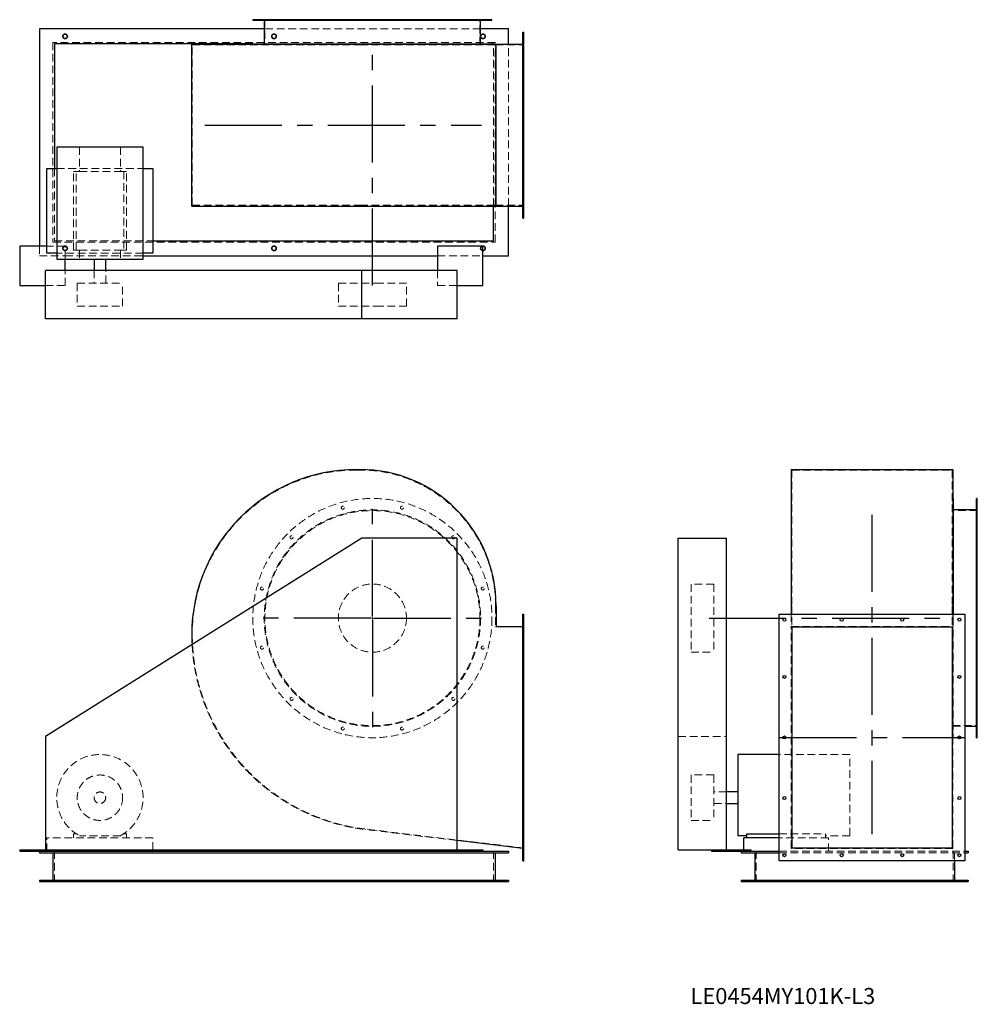
# Model space of a CAD drawing. Units: millimetres. Extents: x 507 to 3670, y 1429 to 4680.
import ezdxf

# ---------------------------------------------------------------- set-up
doc = ezdxf.new("R2010")
doc.units = ezdxf.units.MM
doc.header["$LTSCALE"] = 20
for name, pattern in [('CENTERX2', [20.32, 12.7, -2.54, 2.54, -2.54]), ('HIDDEN', [1.905, 1.27, -0.635]), ('PHANTOM', [12.7, 6.35, -1.27, 1.27, -1.27, 1.27, -1.27])]:
    doc.linetypes.add(name, pattern=pattern)
doc.layers.add('1', color=4, linetype='Continuous', lineweight=25)
doc.layers.add('基礎穴', color=1, linetype='PHANTOM', lineweight=35)
doc.layers.add('2', color=3, linetype='CENTERX2')
doc.styles.add('SLDTEXTSTYLE0', font='TXT', dxfattribs={"width": 0.7, "bigfont": 'bigfont'})

# ---------------------------------------------------------------- blocks, each defined once
blk = doc.blocks.new('SW_CENTERMARKSYMBOL_0')
at = {"layer": '2', "color": 0}
for p, q in [((0, 5), (0, 397.5)), ((-5, 0), (-397.5, 0)), ((0, 0), (-2.5, 0)), ((0, 0), (0, 2.5)), ((0, 0), (0, -2.5)), ((0, 0), (2.5, 0)), ((5, 0), (397.5, 0)), ((0, -5), (0, -397.5))]:
    blk.add_line(p, q, dxfattribs=at)

msp = doc.modelspace()

# ---------------------------------------------------------------- linework, layer by layer
at = {"color": 7, "linetype": 'HIDDEN', "lineweight": 18}
for p, q in [((1302, 4680.5), (1302, 4678.2)), ((1312, 4678.2), (1312, 4680.5)), ((2029, 4650.5), (1314.4, 4650.5)), ((1316.7, 4680.5), (1316.7, 4597.5)), ((1399.7, 4680.5), (1399.7, 4678.2)), ((1409.7, 4678.2), (1409.7, 4680.5)), ((1569, 4680.5), (1569, 4678.2)), ((1579, 4678.2), (1579, 4680.5)), ((1764.4, 4680.5), (1764.4, 4678.2)), ((1774.4, 4678.2), (1774.4, 4680.5)), ((1933.6, 4680.5), (1933.6, 4678.2)), ((1943.6, 4678.2), (1943.6, 4680.5)), ((2026.7, 4597.5), (2026.7, 4680.5)), ((2031.3, 4680.5), (2031.3, 4678.2)), ((2041.3, 4678.2), (2041.3, 4680.5)), ((2171.7, 4626.5), (2168.7, 4626.5)), ((616.7, 4605.5), (616.7, 3945.5)), ((2076.7, 4605.5), (616.7, 4605.5)), ((1076.7, 4067.5), (1076.7, 4597.5)), ((1076.7, 4597.5), (1618.7, 4597.5)), ((1618.7, 4597.5), (1630.7, 4597.5)), ((1630.7, 4597.5), (2078.7, 4597.5)), ((2071.7, 4065.2), (2071.7, 4599.8)), ((2076.7, 3945.5), (2076.7, 4605.5)), ((2078.7, 4067.5), (2078.7, 4597.5)), ((2078.7, 4597.5), (2171.7, 4597.5)), ((2121.7, 4065.2), (2121.7, 4599.8)), ((2168.7, 4616.5), (2171.7, 4616.5)), ((2171.7, 4437.5), (2168.7, 4437.5)), ((2168.7, 4427.5), (2171.7, 4427.5)), ((704, 4259.5), (704, 4179)), ((839.4, 4259.5), (839.4, 4179)), ((2171.7, 4237.5), (2168.7, 4237.5)), ((2168.7, 4227.5), (2171.7, 4227.5)), ((621.7, 4189), (621.7, 3950.5)), ((629.2, 4189), (914.2, 4189)), ((684.2, 3919), (684.2, 4179)), ((693, 4179), (684.2, 4179)), ((693, 3919), (693, 4179)), ((693, 4179), (704, 4179)), ((704, 4179), (839.4, 4179)), ((839.4, 4179), (850.4, 4179)), ((850.4, 4179), (850.4, 3919)), ((859.2, 4179), (850.4, 4179)), ((859.2, 3919), (859.2, 4179)), ((1076.7, 4067.5), (1618.7, 4067.5)), ((1618.7, 4067.5), (1630.7, 4067.5)), ((1630.7, 4067.5), (2078.7, 4067.5)), ((2078.7, 4067.5), (2171.7, 4067.5)), ((2171.7, 4048.5), (2168.7, 4048.5)), ((2168.7, 4038.5), (2171.7, 4038.5)), ((616.7, 3945.5), (2076.7, 3945.5)), ((621.7, 3950.5), (946.7, 3950.5)), ((571.7, 3932.5), (571.7, 3900.5)), ((656.7, 3932.5), (596.7, 3932.5)), ((914.2, 3909), (629.2, 3909)), ((656.7, 3890), (656.7, 3932.5)), ((693, 3919), (684.2, 3919)), ((693, 3919), (704, 3919)), ((704, 3919), (704, 3890)), ((704, 3919), (839.4, 3919)), ((839.4, 3919), (850.4, 3919)), ((839.4, 3919), (839.4, 3890)), ((859.2, 3919), (850.4, 3919)), ((571.7, 3900.5), (656.7, 3900.5)), ((656.7, 3900.5), (914.2, 3900.5)), ((1886.7, 3900.5), (2036.7, 3900.5)), ((656.7, 3802.5), (656.7, 3852.5)), ((752.7, 3852.5), (752.7, 3810)), ((790.7, 3810), (790.7, 3852.5)), ((1886.7, 3852.5), (1886.7, 3802.5)), ((696.7, 3810), (846.7, 3810)), ((696.7, 3810), (696.7, 3735)), ((846.7, 3735), (846.7, 3810)), ((1559.2, 3810), (1683.7, 3810)), ((1559.2, 3810), (1559.2, 3735)), ((1683.7, 3810), (1784.2, 3810)), ((1784.2, 3735), (1784.2, 3810)), ((591.7, 3802.5), (656.7, 3802.5)), ((1886.7, 3802.5), (1951.7, 3802.5)), ((696.7, 3735), (846.7, 3735)), ((1559.2, 3735), (1683.7, 3735)), ((1683.7, 3735), (1784.2, 3735)), ((1618.7, 3193.5), (1630.7, 3193.5)), ((3056.7, 3193.5), (3586.7, 3193.5)), ((3056.7, 3193.5), (3056.7, 2745.5)), ((3586.7, 3193.5), (3586.7, 2745.5)), ((3669.7, 3059.5), (3586.7, 3059.5)), ((3669.7, 3074.1), (3667.4, 3074.1)), ((3667.4, 3064.1), (3669.7, 3064.1)), ((3669.7, 2976.4), (3667.4, 2976.4)), ((3667.4, 2966.4), (3669.7, 2966.4)), ((2724.2, 2817), (2724.2, 2816.4)), ((2799.2, 2817), (2724.2, 2817)), ((2724.2, 2816.4), (2724.2, 2592)), ((2799.2, 2817), (2799.2, 2816.4)), ((2799.2, 2816.4), (2799.2, 2592)), ((3669.7, 2807.2), (3667.4, 2807.2)), ((3667.4, 2797.2), (3669.7, 2797.2)), ((2078.7, 2745.5), (2078.7, 2675.5)), ((3056.7, 2745.5), (3056.7, 2675.5)), ((3586.7, 2745.5), (3586.7, 2675.5)), ((2171.7, 2704.5), (2168.7, 2704.5)), ((3054.4, 2717.5), (3054.4, 2677.1)), ((3589, 2717.5), (3589, 2677.1)), ((3589.7, 2717.5), (3589.7, 2704.5)), ((3589.7, 2704.5), (3589.7, 2309.5)), ((2078.7, 2675.5), (2171.7, 2675.5)), ((2168.7, 2694.5), (2171.7, 2694.5)), ((3054.4, 2677.1), (3589, 2677.1)), ((3054.4, 1944.3), (3054.4, 2677.1)), ((3589, 1944.3), (3589, 2677.1)), ((3669.7, 2611.8), (3667.4, 2611.8)), ((3667.4, 2601.8), (3669.7, 2601.8)), ((2724.2, 2592), (2799.2, 2592)), ((2171.7, 2515.5), (2168.7, 2515.5)), ((2168.7, 2505.5), (2171.7, 2505.5)), ((3669.7, 2442.6), (3667.4, 2442.6)), ((3667.4, 2432.6), (3669.7, 2432.6)), ((3586.7, 2349.5), (3669.7, 2349.5)), ((3589.7, 2347.2), (3628.7, 2347.2)), ((3669.7, 2344.9), (3667.4, 2344.9)), ((2171.7, 2315.5), (2168.7, 2315.5)), ((2681.7, 2314), (2841.7, 2314)), ((3589, 2309.5), (3589.7, 2309.5)), ((3667.4, 2334.9), (3669.7, 2334.9)), ((2168.7, 2305.5), (2171.7, 2305.5)), ((3248.7, 2254), (3014.7, 2254)), ((3248.7, 1986.1), (3248.7, 2254)), ((2724.2, 2186.5), (2724.2, 2036.7)), ((2799.2, 2186.5), (2724.2, 2186.5)), ((2799.2, 2186.5), (2799.2, 2036.7)), ((2171.7, 2115.5), (2168.7, 2115.5)), ((2841.7, 2130.5), (2799.2, 2130.5)), ((2168.7, 2105.5), (2171.7, 2105.5)), ((2799.2, 2092.5), (2841.7, 2092.5)), ((2724.2, 2036.7), (2724.2, 2036.5)), ((2724.2, 2036.5), (2799.2, 2036.5)), ((2799.2, 2036.7), (2799.2, 2036.5)), ((693, 1992.7), (684.2, 1992.7)), ((684.2, 1992.7), (684.2, 1979.5)), ((839.4, 1986.1), (704, 1986.1)), ((859.2, 1992.7), (850.4, 1992.7)), ((859.2, 1979.5), (859.2, 1992.7)), ((1951.7, 1970.2), (1647.6, 2006.5)), ((2171.7, 1945.5), (1647.8, 2008.1)), ((3014.7, 1992.7), (3168.2, 1992.7)), ((3168.2, 1979.5), (3168.2, 1992.7)), ((3248.7, 1986.1), (3168.2, 1986.1)), ((596.7, 1934.5), (596.7, 1979.5)), ((946.7, 1979.5), (596.7, 1979.5)), ((946.7, 1939), (946.7, 1979.5)), ((3178.2, 1979.5), (3014.7, 1979.5)), ((3178.2, 1934.5), (3178.2, 1979.5)), ((621.7, 1934.5), (621.7, 1834.5)), ((2071.7, 1934.5), (2071.7, 1834.5)), ((2171.7, 1926.5), (2168.7, 1926.5)), ((2898.2, 1934.5), (2898.2, 1939)), ((2939.7, 1934.5), (2939.7, 1834.5)), ((3014.7, 1934.5), (3628.7, 1934.5)), ((3014.7, 1929.5), (3628.7, 1929.5)), ((3589, 1944.3), (3054.4, 1944.3)), ((3589.7, 1934.5), (3589.7, 1834.5)), ((3594.7, 1929.5), (3594.7, 1903.5)), ((2168.7, 1916.5), (2171.7, 1916.5)), ((649.2, 1839.5), (649.2, 1834.5)), ((664.2, 1834.5), (664.2, 1839.5)), ((1339.2, 1839.5), (1339.2, 1834.5)), ((1354.2, 1834.5), (1354.2, 1839.5)), ((2029.2, 1839.5), (2029.2, 1834.5)), ((2044.2, 1834.5), (2044.2, 1839.5)), ((2907.2, 1839.5), (2907.2, 1834.5)), ((2922.2, 1834.5), (2922.2, 1839.5)), ((3607.2, 1839.5), (3607.2, 1834.5)), ((3622.2, 1834.5), (3622.2, 1839.5))]:
    msp.add_line(p, q, dxfattribs=at)
for centre, radius in [((656.7, 4625.5), 7.5), ((1346.7, 4625.5), 7.5), ((2036.7, 4625.5), 7.5), ((656.7, 3925.5), 7.5), ((1346.7, 3925.5), 7.5), ((2036.7, 3925.5), 7.5), ((1671.7, 2704.5), 395), ((1671.7, 2704.5), 357.3), ((1671.7, 2704.5), 355), ((1574, 3069.1), 5), ((1769.4, 3069.1), 5), ((1404.7, 2971.4), 5), ((1938.6, 2971.4), 5), ((1307, 2802.2), 5), ((1671.7, 2704.5), 112.5), ((2036.3, 2802.2), 5), ((1307, 2606.8), 5), ((2036.3, 2606.8), 5), ((1404.7, 2437.6), 5), ((1938.6, 2437.6), 5), ((1574, 2339.9), 5), ((1769.4, 2339.9), 5), ((771.7, 2111.5), 75), ((771.7, 2111.5), 19)]:
    msp.add_circle(centre, radius, dxfattribs=at)
for centre, radius, start, end in [((1618.7, 2651.5), 542, 90, 180), ((1630.7, 2745.5), 448, 0, 90), ((1724.7, 2651.5), 648, 180, 263.1884), ((1724.7, 2651.5), 649.6, 182.9959, 263.1884), ((771.7, 2111.5), 142.5, 298.3576, 241.6424)]:
    msp.add_arc(centre, radius, start, end, dxfattribs=at)
at = {"layer": '1'}
for p, q in [((571.7, 4650.5), (571.7, 3932.5)), ((1314.4, 4650.5), (571.7, 4650.5)), ((1276.7, 4680.5), (1276.7, 4678.2)), ((2066.7, 4680.5), (1276.7, 4680.5)), ((2066.7, 4678.2), (1276.7, 4678.2)), ((1314.4, 4678.2), (1314.4, 4600.5)), ((2029, 4600.5), (2029, 4678.2)), ((2121.7, 4650.5), (2029, 4650.5)), ((2066.7, 4678.2), (2066.7, 4680.5)), ((2121.7, 4599.8), (2121.7, 4650.5)), ((2168.7, 4025.5), (2168.7, 4639.5)), ((2168.7, 4639.5), (2171.7, 4639.5)), ((2171.7, 4025.5), (2171.7, 4639.5)), ((1276.7, 4600.5), (621.7, 4600.5)), ((621.7, 4600.5), (621.7, 4189)), ((1075.1, 4065.2), (1075.1, 4599.8)), ((1075.1, 4599.8), (1618.7, 4599.8)), ((1276.7, 4600.5), (1276.7, 4599.8)), ((1276.7, 4600.5), (2066.7, 4600.5)), ((1618.7, 4599.8), (1630.7, 4599.8)), ((1630.7, 4599.8), (2080.3, 4599.8)), ((2066.7, 4599.8), (2066.7, 4600.5)), ((2071.7, 4600.5), (2066.7, 4600.5)), ((2071.7, 4599.8), (2071.7, 4600.5)), ((2080.3, 4065.2), (2080.3, 4599.8)), ((2080.3, 4599.8), (2168.7, 4599.8)), ((629.2, 4259.5), (629.2, 3890)), ((914.2, 4259.5), (629.2, 4259.5)), ((914.2, 3890), (914.2, 4259.5)), ((596.7, 3909), (596.7, 4189)), ((596.7, 4189), (629.2, 4189)), ((914.2, 4189), (946.7, 4189)), ((946.7, 4189), (946.7, 3909)), ((1075.1, 4065.2), (1618.7, 4065.2)), ((1618.7, 4065.2), (1630.7, 4065.2)), ((1630.7, 4065.2), (2080.3, 4065.2)), ((2071.7, 3950.5), (2071.7, 4065.2)), ((2080.3, 4065.2), (2168.7, 4065.2)), ((2121.7, 3900.5), (2121.7, 4065.2)), ((2168.7, 4025.5), (2171.7, 4025.5)), ((946.7, 3950.5), (2071.7, 3950.5)), ((506.7, 3932.5), (506.7, 3802.5)), ((596.7, 3932.5), (506.7, 3932.5)), ((629.2, 3909), (596.7, 3909)), ((946.7, 3909), (914.2, 3909)), ((1886.7, 3932.5), (1886.7, 3852.5)), ((2036.7, 3932.5), (1886.7, 3932.5)), ((2036.7, 3802.5), (2036.7, 3932.5)), ((629.2, 3890), (914.2, 3890)), ((656.7, 3852.5), (656.7, 3890)), ((752.7, 3890), (752.7, 3852.5)), ((790.7, 3852.5), (790.7, 3890)), ((914.2, 3900.5), (1886.7, 3900.5)), ((2036.7, 3900.5), (2121.7, 3900.5)), ((591.7, 3692.5), (591.7, 3852.5)), ((1636.7, 3852.5), (591.7, 3852.5)), ((1636.7, 3692.5), (1636.7, 3852.5)), ((1951.7, 3852.5), (1636.7, 3852.5)), ((1951.7, 3692.5), (1951.7, 3852.5)), ((506.7, 3802.5), (591.7, 3802.5)), ((1951.7, 3802.5), (2036.7, 3802.5)), ((1636.7, 3692.5), (591.7, 3692.5)), ((1951.7, 3692.5), (1636.7, 3692.5)), ((1618.7, 3195.1), (1630.7, 3195.1)), ((3054.4, 3195.1), (3589, 3195.1)), ((3054.4, 3195.1), (3054.4, 2745.5)), ((3589, 3195.1), (3589, 2745.5)), ((3589.7, 3099.5), (3589, 3099.5)), ((3589.7, 3099.5), (3589.7, 2717.5)), ((3669.7, 3099.5), (3667.4, 3099.5)), ((3667.4, 2309.5), (3667.4, 3099.5)), ((3669.7, 2309.5), (3669.7, 3099.5)), ((3667.4, 3061.8), (3589.7, 3061.8)), ((1636.7, 2969), (591.7, 2314)), ((1951.7, 2969), (1636.7, 2969)), ((1951.7, 1939), (1951.7, 2969)), ((2681.7, 1939), (2681.7, 2969)), ((2681.7, 2969), (2841.7, 2969)), ((2841.7, 1939), (2841.7, 2969)), ((2080.3, 2745.5), (2080.3, 2677.1)), ((3054.4, 2745.5), (3054.4, 2717.5)), ((3589, 2745.5), (3589, 2717.5)), ((2168.7, 2717.5), (2171.7, 2717.5)), ((2168.7, 1903.5), (2168.7, 2717.5)), ((2171.7, 1903.5), (2171.7, 2717.5)), ((3014.7, 2717.5), (3628.7, 2717.5)), ((3014.7, 1903.5), (3014.7, 2717.5)), ((3628.7, 2717.5), (3628.7, 1903.5)), ((2080.3, 2677.1), (2168.7, 2677.1)), ((3056.7, 2675.5), (3586.7, 2675.5)), ((3056.7, 2675.5), (3056.7, 1945.5)), ((3586.7, 2675.5), (3586.7, 1945.5)), ((3628.7, 2347.2), (3667.4, 2347.2)), ((591.7, 2314), (591.7, 1939)), ((3667.4, 2309.5), (3669.7, 2309.5)), ((3014.7, 2254), (2879.2, 2254)), ((2879.2, 2254), (2879.2, 1986.1)), ((2879.2, 2130.5), (2841.7, 2130.5)), ((2841.7, 2092.5), (2879.2, 2092.5)), ((2908.2, 1986.1), (2879.2, 1986.1)), ((2908.2, 1979.5), (2908.2, 1992.7)), ((2908.2, 1992.7), (3014.7, 1992.7)), ((2168.7, 1944.3), (1951.7, 1970.2)), ((2898.2, 1939), (2898.2, 1979.5)), ((3014.7, 1979.5), (2898.2, 1979.5)), ((506.7, 1939), (591.7, 1939)), ((506.7, 1939), (506.7, 1934.5)), ((506.7, 1934.5), (656.7, 1934.5)), ((571.7, 1934.5), (571.7, 1929.5)), ((571.7, 1929.5), (2121.7, 1929.5)), ((591.7, 1939), (1951.7, 1939)), ((616.7, 1929.5), (616.7, 1839.5)), ((656.7, 1939), (656.7, 1934.5)), ((656.7, 1934.5), (1886.7, 1934.5)), ((946.7, 1934.5), (946.7, 1939)), ((1886.7, 1939), (1886.7, 1934.5)), ((1886.7, 1934.5), (2036.7, 1934.5)), ((1951.7, 1939), (2036.7, 1939)), ((2036.7, 1939), (2036.7, 1934.5)), ((2036.7, 1934.5), (2121.7, 1934.5)), ((2076.7, 1929.5), (2076.7, 1839.5)), ((2121.7, 1934.5), (2121.7, 1929.5)), ((2681.7, 1939), (2791.7, 1939)), ((2791.7, 1939), (2791.7, 1934.5)), ((2791.7, 1939), (2921.7, 1939)), ((2791.7, 1934.5), (2889.7, 1934.5)), ((2889.7, 1934.5), (2889.7, 1929.5)), ((2889.7, 1934.5), (3014.7, 1934.5)), ((2889.7, 1929.5), (3014.7, 1929.5)), ((2921.7, 1939), (2921.7, 1934.5)), ((2934.7, 1929.5), (2934.7, 1839.5)), ((3056.7, 1945.5), (3586.7, 1945.5)), ((3628.7, 1934.5), (3639.7, 1934.5)), ((3628.7, 1929.5), (3639.7, 1929.5)), ((3639.7, 1934.5), (3639.7, 1929.5)), ((2168.7, 1903.5), (2171.7, 1903.5)), ((3628.7, 1903.5), (3014.7, 1903.5)), ((3594.7, 1903.5), (3594.7, 1839.5)), ((571.7, 1839.5), (2121.7, 1839.5)), ((571.7, 1839.5), (571.7, 1834.5)), ((571.7, 1834.5), (2121.7, 1834.5)), ((2121.7, 1839.5), (2121.7, 1834.5)), ((2889.7, 1839.5), (2889.7, 1834.5)), ((2889.7, 1839.5), (3639.7, 1839.5)), ((2889.7, 1834.5), (3639.7, 1834.5)), ((3639.7, 1839.5), (3639.7, 1834.5))]:
    msp.add_line(p, q, dxfattribs=at)
for centre in [(3032.7, 2699.5), (3221.7, 2699.5), (3421.7, 2699.5), (3610.7, 2699.5), (3032.7, 2510.5), (3610.7, 2510.5), (3032.7, 2310.5), (3610.7, 2310.5), (3032.7, 2110.5), (3610.7, 2110.5), (3032.7, 1921.5), (3221.7, 1921.5), (3421.7, 1921.5), (3610.7, 1921.5)]:
    msp.add_circle(centre, 5, dxfattribs=at)
for centre, radius, start, end in [((1618.7, 2651.5), 543.6, 90, 180), ((1630.7, 2745.5), 449.6, 0, 90), ((1724.7, 2651.5), 649.6, 180, 182.9959)]:
    msp.add_arc(centre, radius, start, end, dxfattribs=at)
at = {"layer": '2'}
for p, q in [((1671.7, 3802.9), (1671.7, 4577.5)), ((1118.6, 4332.5), (2031.9, 4332.5)), ((3321.7, 3045.6), (3321.7, 1991.2)), ((2783.7, 2704.5), (3566.7, 2704.5)), ((3016.7, 2310.5), (3626.7, 2310.5))]:
    msp.add_line(p, q, dxfattribs=at)
at = {"layer": '基礎穴'}
for centre in [(656.7, 4625.5), (1346.7, 4625.5), (2036.7, 4625.5), (656.7, 3925.5), (1346.7, 3925.5), (2036.7, 3925.5)]:
    msp.add_circle(centre, 7.5, dxfattribs=at)

# ---------------------------------------------------------------- block references
at = {"layer": '2'}
msp.add_blockref('SW_CENTERMARKSYMBOL_0', (1671.7, 2704.5), dxfattribs=at)

# ---------------------------------------------------------------- texts
at = {"color": 7, "linetype": 'Continuous', "lineweight": 0, "insert": (2722.5, 1483.1), "char_height": 52.917, "attachment_point": 1, "style": 'SLDTEXTSTYLE0'}
msp.add_mtext('LE0454MY101K-L3', dxfattribs=at)

doc.saveas('drawing.dxf')
